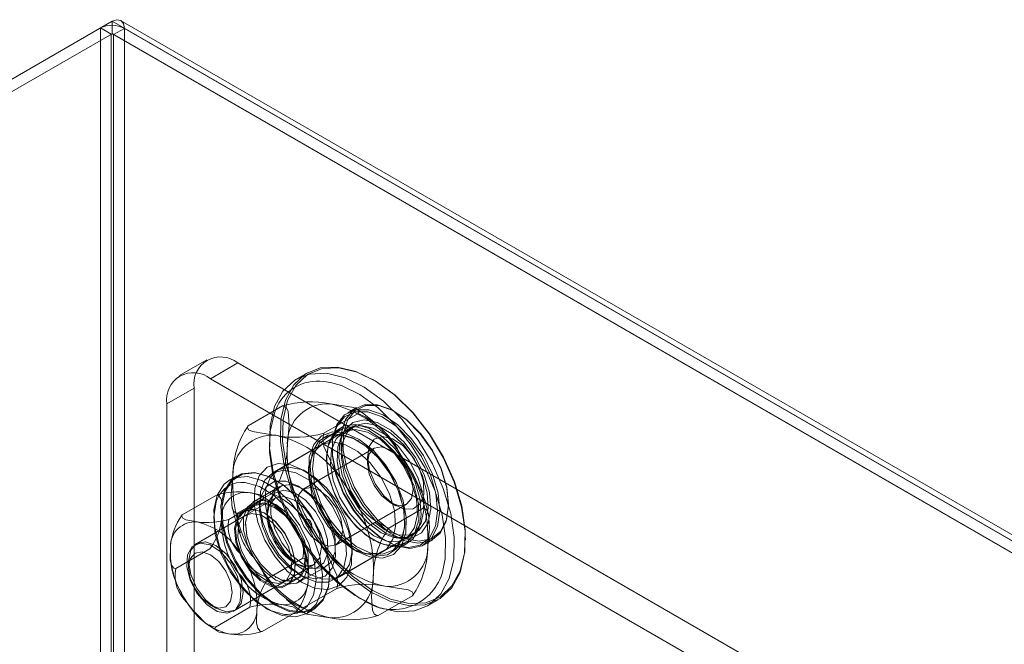
# Model space of a CAD drawing. Units: inches. Extents: x 819 to 2499, y 2 to 1190.
# Drawn here: x 1294 to 1341, y 298 to 328 of the extents above; entities that cross this region are included whole.
import ezdxf

# ---------------------------------------------------------------- set-up
doc = ezdxf.new("R2010")
doc.units = ezdxf.units.IN
doc.header["$MEASUREMENT"] = 0

msp = doc.modelspace()

# ---------------------------------------------------------------- linework, layer by layer
at = {"color": 7, "linetype": 'Continuous', "lineweight": 18}
for p, q in [((1382.189, 279.908), (1298.469, 328.238)), ((1257.76, 304.933), (1298.058, 328.197)), ((1297.49, 327.869), (1298.02, 327.563)), ((1297.49, 176.079), (1297.49, 327.869)), ((1298.058, 328.197), (1381.775, 279.868)), ((1298.058, 328.197), (1298.058, 327.584)), ((1298.656, 327.851), (1298.126, 327.545)), ((1298.656, 327.851), (1382.343, 279.54)), ((1298.656, 176.097), (1298.656, 327.851)), ((1257.76, 304.321), (1298.058, 327.584)), ((1298.02, 175.773), (1298.02, 327.563)), ((1298.058, 327.584), (1381.775, 279.255)), ((1381.804, 279.264), (1298.094, 327.589)), ((1298.126, 175.791), (1298.126, 327.545)), ((1298.126, 327.545), (1381.775, 279.255)), ((1302.672, 311.711), (1301.346, 310.945)), ((1302.846, 310.797), (1304.172, 311.562)), ((1368.872, 274.211), (1304.172, 311.562)), ((1307.561, 311.082), (1307.03, 310.775)), ((1367.546, 273.446), (1302.846, 310.797)), ((1308.686, 310.614), (1308.36, 310.664)), ((1310.802, 310.735), (1310.749, 310.765)), ((1300.725, 309.572), (1302.051, 310.337)), ((1302.051, 310.337), (1302.051, 180.507)), ((1300.725, 309.572), (1300.725, 179.742)), ((1304.684, 308.503), (1306.358, 309.47)), ((1308.36, 308.141), (1310.035, 309.108)), ((1309.953, 309.388), (1309.528, 309.143)), ((1311.862, 309.173), (1311.809, 309.204)), ((1309.619, 308.373), (1305.854, 306.199)), ((1309.154, 308.321), (1308.465, 307.923)), ((1309.831, 308.495), (1309.301, 308.189)), ((1309.235, 308.032), (1309.138, 307.793)), ((1310.059, 307.765), (1310.006, 307.796)), ((1308.241, 307.577), (1306.119, 306.352)), ((1310.809, 307.414), (1307.383, 305.436)), ((1308.759, 307.443), (1308.759, 307.382)), ((1308.494, 306.923), (1308.494, 306.862)), ((1310.483, 306.999), (1310.483, 306.693)), ((1307.619, 306.204), (1307.354, 306.357)), ((1307.619, 306.51), (1307.619, 306.203)), ((1304.127, 306.068), (1303.782, 305.869)), ((1306.028, 305.867), (1306.002, 305.882)), ((1306.229, 305.55), (1304.903, 304.784)), ((1301.474, 304.172), (1303.142, 305.135)), ((1305.992, 304.98), (1302.174, 302.776)), ((1303.736, 303.949), (1305.404, 304.912)), ((1304.166, 304.245), (1305.84, 305.212)), ((1305.233, 304.826), (1305.233, 304.52)), ((1311.596, 304.764), (1311.861, 304.611)), ((1304.97, 304.607), (1304.493, 304.331)), ((1308.958, 302.708), (1312.384, 304.686)), ((1311.519, 303.521), (1313.194, 304.488)), ((1314.434, 304.657), (1314.434, 304.719)), ((1304.56, 304.153), (1302.068, 302.714)), ((1305.524, 304.229), (1305.498, 304.244)), ((1311.331, 303.448), (1310.849, 303.79)), ((1312.312, 303.8), (1312.312, 303.861)), ((1304.543, 303.693), (1304.543, 303.662)), ((1308.854, 301.003), (1312.619, 303.177)), ((1310.748, 302.958), (1310.801, 302.927)), ((1311.331, 302.927), (1311.384, 302.897)), ((1311.876, 303.049), (1312.132, 303.015)), ((1312.301, 302.993), (1312.831, 303.299)), ((1313.241, 302.713), (1313.665, 302.958)), ((1315.256, 302.958), (1315.256, 303.019)), ((1301.155, 301.551), (1302.823, 302.514)), ((1309.119, 301.156), (1311.24, 302.381)), ((1309.74, 302.223), (1309.74, 302.53)), ((1309.74, 302.529), (1310.005, 302.376)), ((1311.652, 302.402), (1312.342, 302.8)), ((1301.785, 301.917), (1301.785, 301.611)), ((1305.091, 301.908), (1305.256, 301.653)), ((1305.68, 301.106), (1307.348, 302.069)), ((1304.049, 299.528), (1307.867, 301.732)), ((1306.983, 301.672), (1306.983, 301.703)), ((1307.153, 300.887), (1308.479, 301.652)), ((1306.001, 301.136), (1306.028, 301.121)), ((1306.555, 300.759), (1307.033, 301.034)), ((1307.088, 301.305), (1307.354, 301.152)), ((1308.653, 301.29), (1308.653, 301.32)), ((1303.943, 299.467), (1306.435, 300.906)), ((1307.324, 299.625), (1308.999, 300.591)), ((1311.001, 299.263), (1312.676, 300.23)), ((1313.405, 299.733), (1313.935, 300.039)), ((1302.846, 299.774), (1303.111, 299.621)), ((1303.099, 298.708), (1304.767, 299.671)), ((1307.532, 299.374), (1307.876, 299.573)), ((1305.361, 298.485), (1307.029, 299.448))]:
    msp.add_line(p, q, dxfattribs=at)
at = {"color": 7, "linetype": 'Continuous', "lineweight": 18, "flags": 128}
for points in [[(1298.058, 328.197), (1298.285, 328.272), (1298.478, 328.233)], [(1298.478, 328.233), (1298.478, 328.233), (1298.608, 328.085), (1298.656, 327.851)], [(1309.021, 311.366), (1308.193, 311.324), (1307.477, 311.03), (1306.904, 310.498), (1306.498, 309.749), (1306.279, 308.818), (1306.254, 307.744), (1306.426, 306.575), (1306.787, 305.361), (1307.321, 304.156), (1308.005, 303.013), (1308.809, 301.981), (1309.697, 301.105), (1310.632, 300.424), (1311.571, 299.967), (1312.475, 299.755), (1313.303, 299.797), (1314.019, 300.09), (1314.592, 300.623), (1314.998, 301.371), (1315.217, 302.303), (1315.242, 303.377), (1315.07, 304.546), (1314.709, 305.76), (1314.175, 306.965), (1313.491, 308.108), (1312.687, 309.14), (1311.799, 310.016), (1310.864, 310.697), (1309.925, 311.154), (1309.021, 311.366)], [(1309.095, 311.328), (1309.987, 311.118), (1310.916, 310.667), (1311.839, 309.994), (1312.717, 309.129), (1313.512, 308.109), (1314.187, 306.979), (1314.715, 305.788), (1315.072, 304.589), (1315.242, 303.433), (1315.218, 302.372), (1315.001, 301.451), (1314.6, 300.712), (1314.034, 300.185), (1313.326, 299.895), (1312.507, 299.854), (1311.615, 300.064), (1310.686, 300.515), (1309.763, 301.188), (1308.885, 302.053), (1308.091, 303.073), (1307.415, 304.203), (1306.887, 305.394), (1306.53, 306.594), (1306.36, 307.749), (1306.384, 308.81), (1306.601, 309.731), (1307.002, 310.47), (1307.568, 310.997), (1308.276, 311.287), (1309.095, 311.328)], [(1307.03, 310.775), (1307.663, 311.018), (1308.491, 311.06)], [(1308.491, 311.06), (1309.394, 310.847), (1310.334, 310.391), (1311.268, 309.71), (1312.157, 308.834), (1312.96, 307.802), (1313.644, 306.658), (1314.178, 305.453), (1314.539, 304.24), (1314.711, 303.071), (1314.687, 301.997), (1314.468, 301.065), (1314.062, 300.317), (1313.489, 299.784), (1313.405, 299.733)], [(1313.405, 299.733), (1312.772, 299.491), (1311.944, 299.449), (1311.041, 299.661), (1310.101, 300.118), (1309.167, 300.799), (1308.279, 301.674), (1307.475, 302.707), (1306.791, 303.85), (1306.257, 305.055), (1305.896, 306.269), (1305.724, 307.438), (1305.748, 308.512), (1305.968, 309.443), (1306.373, 310.192), (1306.947, 310.724), (1307.03, 310.775)], [(1314.158, 301.463), (1314.265, 302.028), (1314.288, 303.051), (1314.124, 304.165), (1313.78, 305.322), (1313.271, 306.47), (1312.619, 307.56), (1311.853, 308.543), (1311.007, 309.378), (1310.116, 310.027), (1309.221, 310.462), (1308.686, 310.614)], [(1308.685, 309.571), (1309.828, 309.39), (1310.016, 309.296), (1310.071, 309.195), (1310.041, 309.116), (1310.035, 309.108)], [(1306.011, 309.261), (1305.956, 309.124), (1305.746, 308.236), (1305.723, 307.213), (1305.887, 306.099), (1306.231, 304.942), (1306.74, 303.794), (1307.392, 302.704), (1308.158, 301.72), (1309.004, 300.886), (1309.895, 300.237), (1310.304, 300.011)], [(1306.588, 307.623), (1306.61, 307.816), (1306.672, 308.533), (1306.626, 309.196), (1306.539, 309.378), (1306.425, 309.46), (1306.358, 309.47)], [(1308.959, 306.167), (1308.778, 307.07), (1308.79, 307.888), (1308.994, 308.561), (1309.376, 309.039), (1309.907, 309.286), (1310.547, 309.284), (1311.249, 309.033), (1311.961, 308.552), (1312.631, 307.876), (1313.208, 307.056), (1313.65, 306.152), (1313.924, 305.231), (1314.009, 304.362), (1313.9, 303.609), (1313.604, 303.028), (1313.144, 302.662), (1312.553, 302.539), (1311.876, 302.666), (1311.162, 303.036), (1310.464, 303.62), (1309.835, 304.375), (1309.321, 305.246), (1308.959, 306.167)], [(1308.955, 306.131), (1309.309, 305.229), (1309.813, 304.376), (1310.43, 303.636), (1311.113, 303.064), (1311.813, 302.702), (1312.476, 302.577), (1313.055, 302.698), (1313.506, 303.056), (1313.796, 303.625), (1313.903, 304.363), (1313.819, 305.214), (1313.551, 306.117), (1313.118, 307.002), (1312.553, 307.806), (1311.897, 308.468), (1311.199, 308.94), (1310.511, 309.186), (1309.883, 309.188), (1309.364, 308.946), (1308.99, 308.478), (1308.789, 307.818), (1308.778, 307.016), (1308.955, 306.131)], [(1309.384, 306.411), (1309.745, 305.49), (1310.259, 304.62), (1310.888, 303.865), (1311.586, 303.281), (1312.3, 302.911), (1312.977, 302.784), (1313.568, 302.907), (1314.029, 303.273), (1314.324, 303.854), (1314.433, 304.607), (1314.348, 305.476), (1314.074, 306.397), (1313.632, 307.301), (1313.055, 308.121), (1312.386, 308.797), (1311.673, 309.278), (1310.971, 309.529), (1310.331, 309.531), (1309.8, 309.284), (1309.419, 308.806), (1309.214, 308.133), (1309.202, 307.315), (1309.384, 306.411)], [(1309.486, 306.437), (1309.308, 307.322), (1309.32, 308.124), (1309.52, 308.784), (1309.894, 309.252), (1310.414, 309.494), (1311.041, 309.492), (1311.729, 309.246), (1312.427, 308.775), (1313.083, 308.112), (1313.648, 307.309), (1314.081, 306.423), (1314.35, 305.521), (1314.433, 304.669), (1314.327, 303.932), (1314.037, 303.362), (1313.586, 303.004), (1313.007, 302.883), (1312.343, 303.008), (1311.643, 303.37), (1310.96, 303.942), (1310.344, 304.682), (1309.84, 305.535), (1309.486, 306.437)], [(1310.809, 308.679), (1310.229, 309.158), (1309.949, 309.317)], [(1309.259, 306.101), (1309.097, 306.944), (1309.135, 307.694), (1309.367, 308.284), (1309.774, 308.662), (1310.319, 308.794), (1310.955, 308.669), (1311.623, 308.298), (1312.266, 307.713), (1312.826, 306.967), (1313.253, 306.126), (1313.509, 305.265), (1313.572, 304.46), (1313.435, 303.782), (1313.112, 303.293), (1312.631, 303.035), (1312.034, 303.031), (1311.374, 303.282), (1310.711, 303.765), (1310.103, 304.438), (1309.604, 305.24), (1309.259, 306.101)], [(1310.21, 304.465), (1310.136, 304.563), (1309.673, 305.327), (1309.357, 306.142), (1309.216, 306.935), (1309.263, 307.636), (1309.494, 308.183), (1309.889, 308.526), (1310.411, 308.636), (1311.015, 308.502), (1311.648, 308.137), (1312.252, 307.573), (1312.774, 306.86), (1313.168, 306.061), (1313.4, 305.248), (1313.447, 304.493), (1313.306, 303.862), (1312.99, 303.412), (1312.526, 303.183), (1311.957, 303.195), (1311.331, 303.448), (1311.331, 303.448)], [(1306.033, 308.04), (1304.891, 308.221), (1304.703, 308.315), (1304.647, 308.416), (1304.678, 308.496), (1304.684, 308.503)], [(1307.801, 305.349), (1308.148, 304.474), (1308.645, 303.653), (1309.253, 302.951), (1309.921, 302.426), (1310.597, 302.121), (1311.224, 302.059), (1311.753, 302.246), (1312.14, 302.667), (1312.354, 303.288), (1312.378, 304.058), (1312.21, 304.915), (1311.863, 305.789), (1311.366, 306.611), (1310.758, 307.312), (1310.09, 307.837), (1309.414, 308.143), (1308.787, 308.205), (1308.258, 308.018), (1307.871, 307.597), (1307.657, 306.976), (1307.633, 306.206), (1307.801, 305.349)], [(1309.122, 308.103), (1309.758, 307.923), (1310.414, 307.518), (1311.037, 306.919), (1311.577, 306.175), (1311.989, 305.347), (1312.241, 304.501), (1312.311, 303.707), (1312.195, 303.028), (1311.901, 302.519), (1311.454, 302.222), (1310.889, 302.161), (1310.253, 302.34), (1309.597, 302.746), (1308.974, 303.345), (1308.434, 304.088), (1308.022, 304.917), (1307.77, 305.762), (1307.7, 306.557), (1307.816, 307.236), (1308.11, 307.745), (1308.557, 308.041), (1309.122, 308.103)], [(1308.36, 308.141), (1308.308, 307.887), (1308.368, 307.492), (1308.824, 306.516), (1309.451, 305.549)], [(1309.885, 308.463), (1310.537, 308.274), (1311.207, 307.843), (1311.837, 307.21), (1312.371, 306.43), (1312.76, 305.573), (1312.97, 304.715), (1312.983, 303.932), (1312.797, 303.293), (1312.429, 302.856), (1311.912, 302.66), (1311.291, 302.721), (1310.623, 303.034), (1309.965, 303.572), (1309.377, 304.287), (1308.91, 305.114), (1308.607, 305.982), (1308.495, 306.812), (1308.582, 307.53), (1308.862, 308.074), (1309.309, 308.395), (1309.885, 308.463)], [(1309.917, 308.562), (1309.353, 308.501), (1308.906, 308.204), (1308.612, 307.695), (1308.496, 307.016), (1308.566, 306.221), (1308.818, 305.376), (1309.23, 304.548), (1309.769, 303.804), (1310.392, 303.205), (1311.049, 302.8), (1311.685, 302.62), (1312.249, 302.681), (1312.697, 302.978), (1312.99, 303.487), (1313.107, 304.166), (1313.036, 304.961), (1312.785, 305.806), (1312.372, 306.634), (1311.833, 307.378), (1311.21, 307.977), (1310.554, 308.383), (1309.917, 308.562)], [(1310.801, 303.141), (1310.176, 303.611), (1309.606, 304.257), (1309.143, 305.021), (1308.826, 305.836), (1308.686, 306.629), (1308.733, 307.33), (1308.964, 307.876), (1309.358, 308.22), (1309.881, 308.329), (1310.485, 308.196), (1311.117, 307.831), (1311.721, 307.267), (1312.244, 306.554), (1312.638, 305.755), (1312.869, 304.942), (1312.916, 304.187), (1312.776, 303.556), (1312.46, 303.106), (1311.996, 302.877), (1311.426, 302.889), (1310.801, 303.141)], [(1313.158, 305.272), (1312.936, 305.991), (1312.532, 306.786), (1312.003, 307.492), (1311.395, 308.044), (1310.763, 308.395), (1310.163, 308.513), (1309.647, 308.388), (1309.262, 308.031), (1309.042, 307.473), (1309.007, 306.764), (1309.16, 305.968), (1309.16, 305.968)], [(1307.781, 305.172), (1307.628, 305.968), (1307.664, 306.677), (1307.883, 307.235), (1308.268, 307.592), (1308.784, 307.717), (1309.384, 307.599), (1310.016, 307.248), (1310.624, 306.696), (1311.153, 305.99), (1311.557, 305.195), (1311.799, 304.381), (1311.858, 303.62), (1311.729, 302.979), (1311.424, 302.516), (1310.969, 302.272), (1310.404, 302.269), (1309.781, 302.506), (1309.154, 302.963), (1308.579, 303.599), (1308.107, 304.358), (1307.781, 305.172)], [(1309.195, 308.065), (1308.62, 307.997), (1308.172, 307.676), (1307.893, 307.132), (1307.805, 306.414), (1307.918, 305.584), (1308.221, 304.716), (1308.687, 303.889), (1309.275, 303.174), (1309.933, 302.636), (1310.602, 302.323), (1311.223, 302.262), (1311.74, 302.458), (1312.108, 302.895), (1312.293, 303.534), (1312.28, 304.317), (1312.07, 305.175), (1311.681, 306.032), (1311.148, 306.812), (1310.518, 307.445), (1309.847, 307.876), (1309.195, 308.065)], [(1310.588, 306.329), (1310.865, 305.679), (1311.276, 305.1), (1311.767, 304.67), (1312.27, 304.447), (1312.718, 304.461), (1313.051, 304.711), (1313.223, 305.162), (1313.211, 305.754), (1313.017, 306.406), (1312.667, 307.032), (1312.208, 307.545), (1311.702, 307.877), (1311.218, 307.983), (1310.821, 307.849), (1310.565, 307.492), (1310.483, 306.962), (1310.588, 306.329)], [(1310.568, 306.152), (1310.483, 306.693), (1310.567, 307.136), (1310.809, 307.414), (1311.17, 307.485), (1311.596, 307.337), (1312.022, 306.993), (1312.384, 306.506), (1312.625, 305.949), (1312.71, 305.408), (1312.626, 304.965), (1312.384, 304.686), (1312.023, 304.616), (1311.597, 304.764), (1311.171, 305.108), (1310.809, 305.595), (1310.568, 306.152)], [(1305.149, 303.818), (1304.981, 304.675), (1305.005, 305.445), (1305.219, 306.066), (1305.607, 306.487), (1306.135, 306.674), (1306.763, 306.612), (1307.438, 306.307), (1308.107, 305.782), (1308.714, 305.08), (1309.212, 304.259), (1309.558, 303.384), (1309.727, 302.527), (1309.703, 301.757), (1309.488, 301.136), (1309.101, 300.715), (1308.572, 300.528), (1307.945, 300.59), (1307.27, 300.896), (1306.601, 301.42), (1305.994, 302.122), (1305.496, 302.943), (1305.149, 303.818)], [(1313.194, 304.488), (1313.246, 304.742), (1313.186, 305.137), (1312.73, 306.113), (1312.103, 307.08)], [(1304.986, 306.235), (1304.363, 306.174), (1303.861, 305.863), (1303.518, 305.327), (1303.359, 304.605), (1303.397, 303.751), (1303.627, 302.828), (1304.034, 301.904), (1304.586, 301.048), (1305.244, 300.324), (1305.957, 299.784), (1306.674, 299.47), (1307.341, 299.405), (1307.909, 299.592), (1308.335, 300.019), (1308.588, 300.654), (1308.65, 301.45), (1308.515, 302.347), (1308.193, 303.279), (1307.709, 304.177), (1307.098, 304.975), (1306.406, 305.613), (1305.684, 306.044), (1304.986, 306.235)], [(1305.023, 306.216), (1305.714, 306.027), (1306.429, 305.6), (1307.114, 304.969), (1307.718, 304.179), (1308.198, 303.29), (1308.516, 302.367), (1308.65, 301.479), (1308.589, 300.691), (1308.338, 300.063), (1307.916, 299.64), (1307.354, 299.454), (1306.694, 299.519), (1305.984, 299.83), (1305.278, 300.364), (1304.627, 301.081), (1304.08, 301.928), (1303.677, 302.843), (1303.449, 303.757), (1303.412, 304.603), (1303.57, 305.318), (1303.909, 305.848), (1304.406, 306.155), (1305.023, 306.216)], [(1305.394, 303.794), (1305.242, 304.591), (1305.277, 305.299), (1305.497, 305.857), (1305.882, 306.215), (1306.397, 306.34), (1306.998, 306.222), (1307.63, 305.87), (1308.238, 305.318), (1308.767, 304.613), (1309.17, 303.817), (1309.413, 303.003), (1309.472, 302.242), (1309.343, 301.602), (1309.037, 301.139), (1308.582, 300.895), (1308.018, 300.891), (1307.394, 301.129), (1306.767, 301.585), (1306.193, 302.222), (1305.721, 302.98), (1305.394, 303.794)], [(1305.66, 303.947), (1305.986, 303.133), (1306.458, 302.375), (1307.033, 301.739), (1307.66, 301.282), (1308.283, 301.044), (1308.847, 301.048), (1309.303, 301.292), (1309.608, 301.755), (1309.737, 302.395), (1309.678, 303.156), (1309.436, 303.971), (1309.032, 304.766), (1308.503, 305.471), (1307.895, 306.024), (1307.263, 306.375), (1306.662, 306.493), (1306.147, 306.368), (1305.762, 306.01), (1305.542, 305.452), (1305.507, 304.744), (1305.66, 303.947)], [(1307.532, 299.374), (1306.997, 299.206), (1306.33, 299.271), (1305.613, 299.585), (1304.899, 300.125), (1304.241, 300.849), (1303.689, 301.705), (1303.282, 302.629), (1303.052, 303.552), (1303.015, 304.406), (1303.173, 305.128), (1303.516, 305.664), (1303.782, 305.869)], [(1303.782, 305.869), (1304.018, 305.975), (1304.641, 306.036)], [(1303.936, 306.092), (1303.913, 305.899), (1303.852, 305.183), (1303.898, 304.519), (1303.985, 304.337), (1304.099, 304.255), (1304.166, 304.245)], [(1306.597, 299.312), (1307.063, 299.386), (1307.546, 299.707), (1307.863, 300.256), (1307.989, 300.99), (1307.913, 301.848), (1307.641, 302.762), (1307.195, 303.657), (1306.613, 304.46), (1305.939, 305.107), (1305.23, 305.546), (1304.543, 305.739)], [(1304.641, 306.036), (1305.34, 305.845), (1306.062, 305.414), (1306.754, 304.776), (1307.364, 303.978), (1307.848, 303.08), (1308.17, 302.148), (1308.305, 301.251), (1308.244, 300.455), (1307.991, 299.82), (1307.564, 299.393), (1307.532, 299.374)], [(1305.374, 303.617), (1305.698, 302.831), (1306.172, 302.113), (1306.746, 301.539), (1307.357, 301.172), (1307.939, 301.052), (1308.429, 301.191), (1308.773, 301.575), (1308.935, 302.162), (1308.897, 302.888), (1308.663, 303.675), (1308.258, 304.437), (1307.727, 305.092), (1307.126, 305.569), (1306.522, 305.816), (1305.979, 305.807), (1305.556, 305.541), (1305.299, 305.049), (1305.236, 304.384), (1305.374, 303.617)], [(1309.16, 305.968), (1309.486, 305.154), (1309.958, 304.395), (1310.533, 303.759), (1311.16, 303.302), (1311.783, 303.065), (1312.347, 303.068), (1312.803, 303.312), (1313.108, 303.775), (1313.237, 304.416), (1313.237, 304.693)], [(1304.685, 305.261), (1305.225, 305.161), (1305.384, 305.078), (1305.43, 304.977), (1305.404, 304.912)], [(1305.717, 303.583), (1305.604, 304.265), (1305.692, 304.836), (1305.968, 305.22), (1306.396, 305.365), (1306.917, 305.25), (1307.461, 304.893), (1307.956, 304.34), (1308.333, 303.667), (1308.542, 302.964), (1308.554, 302.326), (1308.369, 301.841), (1308.011, 301.572), (1307.529, 301.556), (1306.986, 301.796), (1306.458, 302.259), (1306.015, 302.883), (1305.717, 303.583)], [(1307.354, 305.438), (1306.81, 305.642), (1306.331, 305.599), (1305.976, 305.315), (1305.787, 304.825), (1305.787, 304.187), (1305.976, 303.478), (1306.331, 302.784), (1306.81, 302.189), (1307.354, 301.764), (1307.898, 301.561), (1308.377, 301.603), (1308.732, 301.887), (1308.921, 302.378), (1308.921, 303.016), (1308.732, 303.724), (1308.377, 304.418), (1307.898, 305.013), (1307.354, 305.438)], [(1309.199, 303.971), (1308.957, 304.528), (1308.596, 305.015), (1308.17, 305.359), (1307.744, 305.507), (1307.382, 305.436), (1307.141, 305.158), (1307.057, 304.715), (1307.141, 304.174), (1307.383, 303.617), (1307.744, 303.13), (1308.171, 302.786), (1308.597, 302.638), (1308.958, 302.708), (1309.199, 302.987), (1309.284, 303.43), (1309.199, 303.971)], [(1313.468, 304.104), (1313.297, 304.829), (1313.057, 305.445)], [(1303.18, 304.926), (1303.132, 304.803), (1303.007, 304.069), (1303.083, 303.211), (1303.355, 302.297), (1303.8, 301.402), (1304.383, 300.599), (1305.056, 299.952), (1305.765, 299.513), (1306.453, 299.32), (1306.597, 299.312)], [(1303.394, 304.063), (1303.41, 304.728), (1303.347, 304.971), (1303.231, 305.107), (1303.142, 305.135)], [(1306.028, 300.998), (1306.572, 300.795), (1307.051, 300.838), (1307.406, 301.122), (1307.595, 301.612), (1307.595, 302.25), (1307.406, 302.959), (1307.051, 303.653), (1306.572, 304.248), (1306.028, 304.673), (1305.484, 304.876), (1305.005, 304.833), (1304.65, 304.55), (1304.461, 304.059), (1304.461, 303.421), (1304.65, 302.712), (1305.005, 302.019), (1305.484, 301.423), (1306.028, 300.998)], [(1305.459, 304.748), (1305.002, 304.668), (1304.684, 304.34), (1304.547, 303.809), (1304.61, 303.147), (1304.864, 302.442), (1305.276, 301.791), (1305.79, 301.281), (1306.335, 300.981), (1306.839, 300.931), (1307.234, 301.139), (1307.465, 301.576), (1307.503, 302.182), (1307.341, 302.878), (1307.002, 303.567), (1306.532, 304.158), (1305.993, 304.57), (1305.459, 304.748)], [(1306.343, 304.276), (1305.875, 304.744), (1305.301, 305.11)], [(1306.888, 301.85), (1306.93, 301.825), (1307.437, 301.649), (1307.868, 301.733), (1308.155, 302.064), (1308.255, 302.591), (1308.154, 303.236), (1307.867, 303.898), (1307.437, 304.478), (1306.929, 304.887), (1306.422, 305.064), (1305.992, 304.98), (1305.705, 304.649), (1305.604, 304.121), (1305.613, 303.933)], [(1303.891, 304.629), (1304.062, 303.903), (1304.302, 303.288)], [(1304.929, 304.442), (1305.463, 304.264), (1306.001, 303.852), (1306.472, 303.261), (1306.811, 302.572), (1306.973, 301.876), (1306.935, 301.269), (1306.703, 300.833), (1306.309, 300.625), (1305.805, 300.675), (1305.259, 300.975), (1304.746, 301.485), (1304.334, 302.136), (1304.079, 302.84), (1304.016, 303.503), (1304.153, 304.034), (1304.472, 304.361), (1304.929, 304.442)], [(1304.966, 304.423), (1304.517, 304.344), (1304.204, 304.022), (1304.069, 303.501), (1304.131, 302.85), (1304.381, 302.158), (1304.786, 301.519), (1305.29, 301.018), (1305.826, 300.723), (1306.321, 300.674), (1306.708, 300.878), (1306.936, 301.307), (1306.973, 301.903), (1306.814, 302.586), (1306.481, 303.263), (1306.019, 303.843), (1305.49, 304.248), (1304.966, 304.423)], [(1305.443, 304.699), (1305.967, 304.524), (1306.496, 304.119), (1306.958, 303.539), (1307.291, 302.862), (1307.45, 302.179), (1307.413, 301.583), (1307.186, 301.154), (1306.798, 300.95), (1306.303, 300.999), (1305.767, 301.293), (1305.263, 301.794), (1304.859, 302.434), (1304.609, 303.126), (1304.547, 303.776), (1304.681, 304.298), (1304.994, 304.62), (1305.443, 304.699)], [(1313.423, 302.641), (1313.446, 302.834), (1313.508, 303.55), (1313.461, 304.213), (1313.374, 304.396), (1313.261, 304.478), (1313.194, 304.488)], [(1302.193, 303.822), (1301.653, 303.923), (1301.494, 304.006), (1301.447, 304.107), (1301.474, 304.172)], [(1304.446, 304.068), (1304.217, 303.665), (1304.183, 303.088), (1304.35, 302.426), (1304.691, 301.78), (1305.155, 301.248), (1305.671, 300.911), (1306.161, 300.821), (1306.55, 300.991), (1306.779, 301.394), (1306.812, 301.971), (1306.646, 302.633), (1306.304, 303.279), (1305.84, 303.811), (1305.324, 304.148), (1304.834, 304.238), (1304.446, 304.068)], [(1305.774, 303.555), (1305.702, 303.859), (1305.694, 304.046)], [(1307.766, 303.74), (1307.778, 303.662), (1307.766, 303.599), (1307.732, 303.559), (1307.68, 303.549), (1307.619, 303.57), (1307.558, 303.619), (1307.507, 303.689), (1307.472, 303.769), (1307.46, 303.846), (1307.472, 303.909), (1307.507, 303.949), (1307.558, 303.959), (1307.619, 303.938), (1307.68, 303.889), (1307.732, 303.819), (1307.766, 303.74)], [(1301.887, 301.272), (1301.785, 301.917), (1301.886, 302.444), (1302.173, 302.775), (1302.603, 302.859), (1303.111, 302.683), (1303.618, 302.274), (1304.048, 301.694), (1304.336, 301.031), (1304.437, 300.387), (1304.336, 299.859), (1304.049, 299.528), (1303.619, 299.444), (1303.112, 299.621), (1302.604, 300.03), (1302.174, 300.61), (1301.887, 301.272)], [(1308.999, 300.591), (1309.052, 300.846), (1308.992, 301.241), (1308.535, 302.217), (1307.908, 303.184)], [(1300.902, 302.624), (1300.886, 301.958), (1300.95, 301.715), (1301.065, 301.579), (1301.155, 301.551)], [(1301.953, 302.63), (1301.724, 302.226), (1301.691, 301.649), (1301.857, 300.987), (1302.198, 300.341), (1302.663, 299.809), (1303.179, 299.473), (1303.669, 299.382), (1304.057, 299.552), (1304.286, 299.956), (1304.32, 300.532), (1304.153, 301.194), (1303.812, 301.84), (1303.348, 302.372), (1302.832, 302.709), (1302.342, 302.799), (1301.953, 302.63)], [(1301.866, 301.095), (1302.096, 300.565), (1302.441, 300.101), (1302.847, 299.774), (1303.252, 299.633), (1303.596, 299.7), (1303.826, 299.965), (1303.907, 300.387), (1303.826, 300.902), (1303.596, 301.432), (1303.252, 301.896), (1302.846, 302.224), (1302.44, 302.365), (1302.096, 302.298), (1301.866, 302.033), (1301.785, 301.611), (1301.866, 301.095)], [(1307.601, 300.997), (1307.617, 301.662), (1307.553, 301.905), (1307.438, 302.041), (1307.348, 302.069)], [(1310.772, 301.11), (1310.749, 300.917), (1310.687, 300.2), (1310.734, 299.537), (1310.821, 299.355), (1310.934, 299.273), (1311.001, 299.263)], [(1311.326, 300.693), (1312.469, 300.512), (1312.657, 300.418), (1312.712, 300.317), (1312.682, 300.237), (1312.676, 300.23)], [(1306.551, 300.054), (1307.13, 299.575), (1307.411, 299.416)], [(1302.309, 299.194), (1301.981, 299.531), (1301.714, 299.892)], [(1305.108, 299.558), (1305.092, 298.892), (1305.156, 298.649), (1305.272, 298.513), (1305.361, 298.485)], [(1306.31, 299.798), (1306.85, 299.697), (1307.009, 299.614), (1307.055, 299.513), (1307.029, 299.448)], [(1302.16, 299.344), (1302.628, 298.876), (1303.202, 298.51)], [(1308.674, 299.162), (1307.532, 299.342), (1307.405, 299.406)], [(1303.818, 298.359), (1303.278, 298.459), (1303.119, 298.543), (1303.073, 298.643), (1303.099, 298.708)]]:
    msp.add_lwpolyline(points, dxfattribs=at)
at = {"color": 7, "linetype": 'Continuous', "lineweight": 18}
for centre, radius, start, end in [((1298.056, 326.734), 1.268, 61.7346, 116.5035), ((1298.055, 327.448), 0.12, 53.723, 107.0754), ((1298.079, 327.542), 0.0473, 3.1374, 116.8541), ((1303.344, 310.547), 1.31, 50.7968, 189.214), ((1302.018, 309.781), 1.31, 50.7968, 189.214), ((1308.075, 308.473), 2.21, 82.5819, 159.089), ((1307.723, 304.875), 4.794, 78.4275, 106.5466), ((1308.523, 307.642), 1.936, 85.2002, 180.5755), ((1307.541, 304.411), 5.286, 30.3322, 77.4949), ((1308.348, 305.319), 4.148, 25.1207, 65.9948), ((1308.126, 306.115), 4.19, 145.2414, 180.3085), ((1306.995, 312.737), 4.794, 258.4271, 286.5472), ((1305.872, 306.112), 1.936, 85.2002, 180.5755), ((1302.398, 307.6), 4.19, 325.2415, 0.3085), ((1304.889, 302.88), 5.286, 30.3322, 77.4949), ((1313.46, 307.251), 6.882, 176.9015, 216.2277), ((1306.551, 303.013), 6.882, 356.9015, 36.2278), ((1304.375, 304.472), 1.279, 82.451, 159.2203), ((1310.808, 305.72), 6.882, 176.9015, 216.2277), ((1304.226, 301.388), 3.901, 83.2388, 106.1405), ((1304.586, 304.074), 1.191, 85.2003, 180.5755), ((1304.375, 303.029), 2.254, 53.4081, 82.0782), ((1313.207, 307.31), 4.148, 205.1214, 245.9942), ((1303.9, 301.482), 6.882, 356.9015, 36.2278), ((1304.724, 302.715), 2.3, 26.1441, 72.7881), ((1304.153, 301.423), 4.148, 25.1207, 65.9948), ((1302.854, 301.055), 4.757, 34.1978, 44.035), ((1303.901, 302.396), 3.008, 143.8117, 175.659), ((1302.093, 302.636), 1.191, 85.2003, 180.5755), ((1302.652, 307.696), 3.9, 263.2376, 286.1413), ((1301.488, 300.647), 3.253, 30.3322, 77.4947), ((1300.395, 304.29), 3.008, 323.8114, 355.6591), ((1307.623, 303.834), 4.235, 176.9015, 216.2276), ((1305.495, 303.618), 1.79, 169.3407, 227.933), ((1306.954, 304.055), 2.795, 176.0995, 225.2162), ((1308.525, 304.283), 2.933, 186.8656, 236.073), ((1308.493, 304.265), 2.811, 194.6223, 236.921), ((1305.589, 302.4), 1.79, 349.3401, 47.9336), ((1303.372, 301.225), 4.235, 356.9015, 36.2278), ((1314.961, 301.133), 4.19, 145.2415, 180.3085), ((1304.033, 301.356), 3.576, 4.7632, 32.45), ((1312.471, 305.853), 5.286, 210.3322, 257.4949), ((1305.131, 302.395), 4.235, 176.9015, 216.2276), ((1311.488, 302.621), 1.936, 265.2002, 0.5755), ((1309.234, 302.618), 4.19, 325.2415, 0.3085), ((1304.47, 302.264), 3.576, 184.7631, 212.4501), ((1300.88, 299.787), 4.235, 356.9015, 36.2278), ((1306.361, 303.303), 2.3, 206.1434, 252.789), ((1302.914, 301.22), 1.79, 169.3406, 227.933), ((1309.819, 304.322), 5.286, 210.3322, 257.4949), ((1309.012, 303.414), 4.148, 205.1205, 245.9951), ((1311.736, 302.05), 2.491, 234.9007, 346.3819), ((1303.008, 300.002), 1.79, 349.34, 47.9336), ((1307.015, 302.973), 3.253, 210.3323, 257.4949), ((1308.108, 299.33), 3.008, 143.8117, 175.659), ((1306.41, 300.985), 1.191, 265.2002, 0.5756), ((1304.602, 301.224), 3.008, 323.8116, 355.6591), ((1308.836, 301.091), 1.936, 265.2002, 0.5755), ((1310.364, 295.996), 4.794, 78.4275, 106.5466), ((1304.522, 301.534), 3.253, 210.3323, 257.4949), ((1303.917, 299.546), 1.191, 265.2002, 0.5756), ((1305.851, 295.924), 3.901, 83.2387, 106.1405), ((1309.636, 303.858), 4.794, 258.4271, 286.5472), ((1303.142, 299.339), 0.632, 236.161, 266.0535), ((1304.277, 302.232), 3.901, 263.2388, 286.1405)]:
    msp.add_arc(centre, radius, start, end, dxfattribs=at)

doc.saveas('drawing.dxf')
